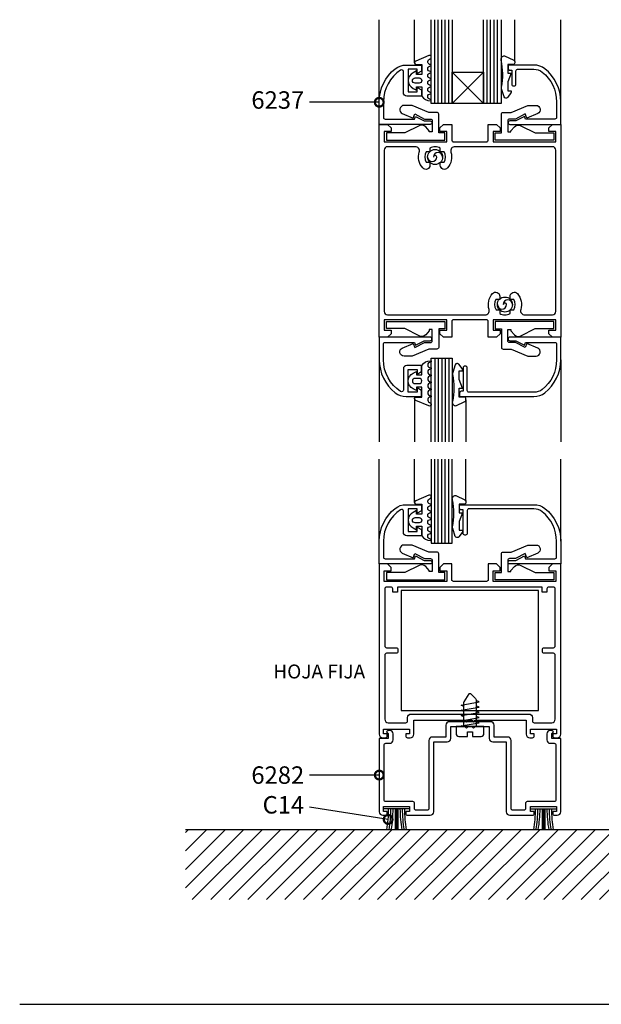
# Model space of a CAD drawing. Units: millimetres. Extents: x 75 to 686, y -816 to -465.
# Drawn here: x 522 to 539, y -757 to -729 of the extents above; entities that cross this region are included whole.
import ezdxf
from ezdxf.enums import TextEntityAlignment as Align

# ---------------------------------------------------------------- set-up
doc = ezdxf.new("R2010")
doc.units = ezdxf.units.MM
for name, color, linetype in [('ACCESORIO', 1, 'Continuous'), ('COTA', 1, 'Continuous'), ('FORMATO', 4, 'Continuous'), ('PERFIL', 3, 'Continuous'), ('TEXTO', 4, 'Continuous'), ('VIDRIO', 2, 'Continuous'), ('VISTA', 4, 'Continuous')]:
    doc.layers.add(name, color=color, linetype=linetype)
doc.styles.add('ARIAL', font='ARIAL.TTF', dxfattribs={"width": 1.15})
doc.styles.add('LEA', font='ARIAL.TTF')
doc.dimstyles.new('LEA1EN2', dxfattribs={"dimscale": 0, "dimtxt": 5, "dimasz": 5, "dimexe": 1.25, "dimexo": 0.625, "dimgap": 1.5, "dimtad": 0, "dimdec": 4, "dimdsep": 46, "dimlunit": 6, "dimtxsty": 'LEA', "dimblk1": 'DOTSMALL', "dimblk2": 'DOTSMALL', "dimsah": 1, "dimcen": 0, "dimclrt": 4, "dimadec": 0, "dimazin": 0, "dimtfac": 1, "dimtdec": 4, "dimtofl": 0, "dimtmove": 1, "dimatfit": 3, "dimldrblk": 'DOTSMALL', "dimfxl": 0, "dimtolj": 1, "dimtzin": 0, "dimarcsym": 0})

# ---------------------------------------------------------------- blocks, each defined once
blk = doc.blocks.new('_DOTSMALL')
at = {"color": 0, "linetype": 'ByBlock', "const_width": 0.5}
blk.add_lwpolyline([(-0.0625, 0, 1), (0.0625, 0, 1)], format="xyb", close=True, dxfattribs=at)
blk = doc.blocks.new('Mode-07')
at = {"layer": 'VISTA', "linetype": 'Continuous'}
h = blk.add_hatch(dxfattribs=at)
h.set_pattern_fill('ANSI31', color=256, scale=30, style=0)
h.set_pattern_definition([(45, (0, -23.198), (-2.65165, 2.65165), [])])
h.paths.add_polyline_path([(297.51, 30), (297.51, 50), (197.41, 50), (197.41, 49.46), (198.01, 49.14), (197.41, 49.03), (197.41, 48.26), (198.01, 47.94), (197.41, 47.83), (197.41, 47.06), (198.01, 46.74), (197.41, 46.63), (197.41, 45.86), (198.01, 45.54), (197.41, 45.43), (197.41, 44.66), (198.01, 44.34), (197.41, 44.23), (197.41, 43.46), (198.01, 43.14), (197.41, 43.03), (197.41, 42.26), (198.01, 41.94), (197.41, 41.83), (197.41, 41.06), (198.01, 40.74), (197.41, 40.63), (197.41, 39.86), (198.01, 39.54), (197.41, 39.43), (197.41, 38.66), (198.01, 38.34), (197.41, 38.23), (197.41, 37.46), (198.01, 37.14), (197.41, 37.03), (197.41, 36.5), (196.18, 34.59, -0.481578), (195.8, 34.56), (194.73, 35.66, -0.195255), (194.61, 35.94), (194.61, 36.14), (193.93, 36.42), (194.61, 36.54), (194.61, 37.34), (193.93, 37.62), (194.61, 37.74), (194.61, 38.54), (193.93, 38.82), (194.61, 38.94), (194.61, 39.74), (193.93, 40.02), (194.61, 40.14), (194.61, 40.94), (193.93, 41.22), (194.61, 41.34), (194.61, 42.14), (193.93, 42.42), (194.61, 42.54), (194.61, 43.34), (193.93, 43.62), (194.61, 43.74), (194.61, 44.54), (193.93, 44.82), (194.61, 44.94), (194.61, 45.74), (193.93, 46.02), (194.61, 46.14), (194.61, 46.94), (193.93, 47.22), (194.61, 47.34), (194.61, 48.14), (193.93, 48.42), (194.61, 48.54), (194.61, 49.34), (193.93, 49.62), (194.61, 49.74), (194.61, 50), (47.51, 50), (47.51, 30)])
for p, q in [((111.46, 56), (104.46, 56)), ((107.61, 56), (107.61, 50)), ((107.61, 56), (107.61, 50)), ((107.96, 56), (107.96, 50)), ((107.96, 56), (107.96, 50)), ((108.31, 56), (108.31, 50)), ((108.31, 56), (108.31, 50)), ((146.56, 56), (153.56, 56)), ((149.71, 56), (149.71, 50)), ((149.71, 56), (149.71, 50)), ((150.06, 56), (150.06, 50)), ((150.06, 56), (150.06, 50)), ((150.41, 56), (150.41, 50)), ((150.41, 56), (150.41, 50))]:
    blk.add_line(p, q)
at = {"elevation": 0}
for points in [[(117.71, 265.35, -1), (117.71, 266.95, 1), (117.71, 267.35, -1), (117.71, 268.95, 1), (117.71, 269.35, -0.795513), (117.36, 270.87), (117.63, 271, 0.974248), (117.22, 271.91), (113.45, 270.31, 0.817034), (113.64, 269.35), (115.21, 269.35), (115.21, 266.5), (113.71, 266.5), (113.71, 267.5), (112.69, 266.98, 0.615385), (112.69, 262.52), (113.71, 262), (113.71, 263), (115.21, 263), (115.21, 260.29, 0.251381), (117.71, 258.95, 1), (117.71, 259.35, -1), (117.71, 260.95, 1), (117.71, 261.35, -1), (117.71, 262.95, 1), (117.71, 263.35, -1), (117.71, 264.95, 1)], [(141.55, 270.63, -0.292812), (141.84, 270.17), (141.84, 269.85, -0.414214), (141.34, 269.35), (139.84, 269.35), (139.84, 266.85), (140.84, 266.85), (139.84, 264.35), (139.84, 261.85), (140.84, 261.85), (140.84, 261.5, -0.159847), (140.75, 261.2), (139.83, 259.95, -0.238571), (139.43, 259.75), (139.25, 259.75, -0.326608), (138.77, 260.1), (138.05, 262.36, -0.127988), (138.02, 262.86, 0.10641), (137.94, 270.63, -0.475293), (138.9, 271.85)], [(113.26, 264, -1), (113.26, 265.5), (114.46, 265.5, -1), (114.46, 264)], [(117.71, 178.05, 1), (117.71, 176.45, -1), (117.71, 176.05, 1), (117.71, 174.45, -1), (117.71, 174.05, 0.795513), (117.36, 172.53), (117.63, 172.4, -0.974248), (117.22, 171.49), (113.45, 173.09, -0.817034), (113.64, 174.05), (115.21, 174.05), (115.21, 176.9), (113.71, 176.9), (113.71, 175.9), (112.69, 176.42, -0.615385), (112.69, 180.88), (113.71, 181.4), (113.71, 180.4), (115.21, 180.4), (115.21, 183.11, -0.251381), (117.71, 184.45, -1), (117.71, 184.05, 1), (117.71, 182.45, -1), (117.71, 182.05, 1), (117.71, 180.45, -1), (117.71, 180.05, 1), (117.71, 178.45, -1)], [(127.57, 172.77, 0.292812), (127.86, 173.23), (127.86, 173.55, 0.414214), (127.36, 174.05), (125.86, 174.05), (125.86, 176.55), (126.86, 176.55), (125.86, 179.05), (125.86, 181.55), (126.86, 181.55), (126.86, 181.9, 0.159847), (126.76, 182.2), (125.84, 183.45, 0.238571), (125.44, 183.65), (125.26, 183.65, 0.326608), (124.79, 183.3), (124.07, 181.04, 0.127988), (124.04, 180.54, -0.10641), (123.95, 172.77, 0.475293), (124.91, 171.55)], [(113.26, 179.4, 1), (113.26, 177.9), (114.46, 177.9, 1), (114.46, 179.4)], [(117.71, 139.35, -1), (117.71, 140.95, 1), (117.71, 141.35, -1), (117.71, 142.95, 1), (117.71, 143.35, -0.795513), (117.36, 144.87), (117.63, 145, 0.974248), (117.22, 145.91), (113.45, 144.31, 0.817034), (113.64, 143.35), (115.21, 143.35), (115.21, 140.5), (113.71, 140.5), (113.71, 141.5), (112.69, 140.98, 0.615385), (112.69, 136.52), (113.71, 136), (113.71, 137), (115.21, 137), (115.21, 134.29, 0.251381), (117.71, 132.95, 1), (117.71, 133.35, -1), (117.71, 134.95, 1), (117.71, 135.35, -1), (117.71, 136.95, 1), (117.71, 137.35, -1), (117.71, 138.95, 1)], [(127.57, 144.63, -0.292812), (127.86, 144.17), (127.86, 143.85, -0.414214), (127.36, 143.35), (125.86, 143.35), (125.86, 140.85), (126.86, 140.85), (125.86, 138.35), (125.86, 135.85), (126.86, 135.85), (126.86, 135.5, -0.159847), (126.76, 135.2), (125.84, 133.95, -0.238571), (125.44, 133.75), (125.26, 133.75, -0.326608), (124.79, 134.1), (124.07, 136.36, -0.127988), (124.04, 136.86, 0.10641), (123.95, 144.63, -0.475293), (124.91, 145.85)], [(113.26, 138, -1), (113.26, 139.5), (114.46, 139.5, -1), (114.46, 138)], [(123.81, 121.7), (123.81, 126.2), (121.41, 126.2), (120.41, 125.2), (120.41, 124.2), (122.41, 124.2), (122.41, 121.2), (104.41, 121.2), (104.41, 124.2), (106.41, 124.2), (106.41, 125.2), (105.41, 126.2), (103.01, 126.2), (103.01, 77.4, 0.414214), (104.01, 76.4), (104.81, 76.4, 0.414214), (105.31, 76.9), (105.31, 77.5), (104.21, 77.5), (104.21, 78.9), (111.71, 78.9), (111.71, 77.5), (110.61, 77.5), (110.61, 76.9, 0.414214), (111.11, 76.4), (111.91, 76.4, 0.414214), (112.91, 77.4), (112.91, 81.4), (127.51, 81.4), (128.01, 80.9), (128.51, 81.4), (129.01, 81.4), (129.51, 81.4), (130.01, 80.9), (130.51, 81.4), (145.11, 81.4), (145.11, 77.4, 0.414214), (146.11, 76.4), (146.91, 76.4, 0.414214), (147.41, 76.9), (147.41, 77.5), (146.31, 77.5), (146.31, 78.9), (153.81, 78.9), (153.81, 77.5), (152.71, 77.5), (152.71, 76.9, 0.414214), (153.21, 76.4), (154.01, 76.4, 0.414214), (155.01, 77.4), (155.01, 126.2), (152.61, 126.2), (151.61, 125.2), (151.61, 124.2), (153.61, 124.2), (153.61, 121.2), (135.61, 121.2), (135.61, 124.2), (137.61, 124.2), (137.61, 125.2), (136.61, 126.2), (134.21, 126.2), (134.21, 121.7, -0.414214), (133.71, 121.2), (124.31, 121.2, -0.414214)], [(104.61, 102.7, 0.414214), (105.11, 102.2), (107.86, 102.2, -0.414214), (108.36, 101.7), (108.36, 101.1, -0.414214), (107.86, 100.6), (105.11, 100.6, 0.414214), (104.61, 100.1), (104.61, 81.7, 0.414214), (105.61, 80.7), (108.91, 80.7), (110.61, 80.7, 0.414214), (111.11, 81.2), (111.11, 82.2, -0.414214), (112.11, 83.2), (145.91, 83.2, -0.414214), (146.91, 82.2), (146.91, 81.2, 0.414214), (147.41, 80.7), (149.11, 80.7), (152.41, 80.7, 0.414214), (153.41, 81.7), (153.41, 100.1, 0.414214), (152.91, 100.6), (150.26, 100.6, -0.414214), (149.76, 101.1), (149.76, 101.7, -0.414214), (150.26, 102.2), (152.91, 102.2, 0.414214), (153.41, 102.7), (153.41, 119.1, 0.414214), (152.91, 119.6), (151.56, 119.6, 0.414214), (151.06, 119.1), (151.06, 118.1), (149.66, 118.1), (149.66, 119.6), (108.26, 119.6), (108.26, 118.1), (106.86, 118.1), (106.86, 119.1, 0.414214), (106.36, 119.6), (105.11, 119.6, 0.414214), (104.61, 119.1)], [(128.26, 78.05), (129.76, 78.05), (129.76, 76.8), (132.21, 76.8, 0.414214), (133.01, 77.6), (133.01, 79.6), (125.01, 79.6), (125.01, 77.6, 0.414214), (125.81, 76.8), (128.26, 76.8)]]:
    blk.add_lwpolyline(points, format="xyb", close=True, dxfattribs=at)
at = {"linetype": 'Continuous', "elevation": 0}
for points in [[(111.31, 268), (111.31, 261.5), (113.9, 261.5), (113.9, 262.75), (115.1, 262.06), (115.1, 260.3), (110.91, 260.3, -0.414214), (109.91, 261.3), (109.91, 267.34, 0.594554), (109.14, 267.76, 0.254269), (104.21, 258.7), (104.21, 254.2, 0.414214), (104.71, 253.7), (113.11, 253.7), (113.41, 254.5), (115.85, 253.2), (117.61, 253.2, -0.414214), (118.11, 252.7), (118.11, 252.7, -0.414214), (117.61, 252.2), (103.01, 252.2), (103.01, 258.7, -0.229889), (107.59, 268.13, -0.168299), (110.68, 269.2), (115.1, 269.2), (115.1, 267.44), (113.9, 266.75), (113.9, 268)], [(140.96, 267.7), (140.96, 263.7, 0.414214), (141.46, 263.2), (141.66, 263.2, 0.414214), (142.16, 263.7), (142.16, 267.5, -0.414214), (142.66, 268), (147.34, 268, -0.168299), (149.69, 267.19, -0.229889), (153.81, 258.7), (153.81, 254.2, -0.414214), (153.31, 253.7), (144.91, 253.7), (144.62, 254.5), (142.18, 253.2), (140.41, 253.2, 0.414214), (139.91, 252.7, 0.414214), (140.41, 252.2), (155.01, 252.2), (155.01, 258.7, 0.229889), (150.44, 268.13, 0.168299), (147.34, 269.2), (139.96, 269.2), (139.96, 268.2, 0.414214), (140.46, 267.7)], [(110.1, 257.63, 0.814235), (109.62, 255.32), (112.74, 253.98), (113.19, 255.18), (115.94, 253.73), (117.69, 253.73, -0.414214), (118.19, 253.23), (118.19, 250.03), (117.29, 250.03), (117.29, 250.38), (116.32, 251.48, 0.362789), (114.42, 251.78), (110.34, 249.73), (105.04, 249.73), (105.04, 247.68), (121.79, 247.68), (121.79, 249.78), (120.04, 249.78), (120.04, 255.13, 0.414214), (119.54, 255.63), (117.19, 255.63), (112.44, 257.63)], [(147.93, 257.63, -0.814235), (148.41, 255.32), (145.29, 253.98), (144.84, 255.18), (142.09, 253.73), (140.34, 253.73, 0.414214), (139.84, 253.23), (139.84, 250.03), (140.74, 250.03), (140.74, 250.38), (141.71, 251.48, -0.362789), (143.61, 251.78), (147.69, 249.73), (152.99, 249.73), (152.99, 247.68), (136.24, 247.68), (136.24, 249.78), (137.99, 249.78), (137.99, 255.13, -0.414214), (138.49, 255.63), (140.84, 255.63), (145.59, 257.63)], [(153.61, 196.2), (135.61, 196.2), (135.61, 193.2), (137.61, 193.2), (137.61, 192.2), (136.61, 191.2), (134.21, 191.2), (134.21, 195.7, 0.414214), (133.71, 196.2), (124.31, 196.2, 0.414214), (123.81, 195.7), (123.81, 191.2), (121.41, 191.2), (120.41, 192.2), (120.41, 193.2), (122.41, 193.2), (122.41, 196.2), (104.41, 196.2), (104.41, 193.2), (106.41, 193.2), (106.41, 192.2), (105.41, 191.2), (103.01, 191.2), (103.01, 196.2), (103.01, 221.7), (103.01, 252.2), (105.41, 252.2), (106.41, 251.2), (106.41, 250.2), (104.41, 250.2), (104.41, 247.2), (122.41, 247.2), (122.41, 250.2), (120.41, 250.2), (120.41, 251.2), (121.41, 252.2), (123.81, 252.2), (123.81, 247.7, 0.414214), (124.31, 247.2), (133.71, 247.2, 0.414214), (134.21, 247.7), (134.21, 252.2), (136.61, 252.2), (137.61, 251.2), (137.61, 250.2), (135.61, 250.2), (135.61, 247.2), (153.61, 247.2), (153.61, 250.2), (151.61, 250.2), (151.61, 251.2), (152.61, 252.2), (155.01, 252.2), (155.01, 247.2), (155.01, 221.7), (155.01, 191.2), (152.61, 191.2), (151.61, 192.2), (151.61, 193.2), (153.61, 193.2)], [(124.72, 245.8, 0.519654), (123.54, 244.26, -0.262659), (122.57, 239.7, -0.69108), (120.5, 240.48), (120.5, 241.35), (121.58, 241.35, 0.270086), (121.57, 244.34), (120.5, 244.34), (120.5, 245.4, 0.131652), (119.01, 245.8, 0.131652), (117.53, 245.4), (117.53, 244.34), (116.46, 244.34, 0.270086), (116.45, 241.35), (117.53, 241.35), (117.53, 240.48, -0.69108), (115.46, 239.7, -0.262659), (114.49, 244.26, 0.519654), (113.31, 245.8), (105.41, 245.8, 0.414214), (104.41, 244.8), (104.41, 221.7), (104.41, 198.6, 0.414214), (105.41, 197.6), (133.31, 197.6, 0.519654), (134.49, 199.14, -0.262659), (135.46, 203.7, -0.69108), (137.53, 202.92), (137.53, 202.05), (136.45, 202.05, 0.270086), (136.46, 199.06), (137.53, 199.06), (137.53, 198, 0.131652), (139.01, 197.6, 0.131652), (140.5, 198), (140.5, 199.06), (141.57, 199.06, 0.270086), (141.58, 202.05), (140.5, 202.05), (140.5, 202.92, -0.69108), (142.57, 203.7, -0.262659), (143.54, 199.14, 0.519654), (144.72, 197.6), (152.61, 197.6, 0.414214), (153.61, 198.6), (153.61, 221.7), (153.61, 244.8, 0.414214), (152.61, 245.8)], [(110.1, 185.78, -0.814235), (109.62, 188.08), (112.74, 189.43), (113.19, 188.23), (115.94, 189.68), (117.69, 189.68, 0.414214), (118.19, 190.18), (118.19, 193.38), (117.29, 193.38), (117.29, 193.03), (116.32, 191.92, -0.362789), (114.42, 191.62), (110.34, 193.68), (105.04, 193.68), (105.04, 195.73), (121.79, 195.73), (121.79, 193.63), (120.04, 193.63), (120.04, 188.28, -0.414214), (119.54, 187.78), (117.19, 187.78), (112.44, 185.78)], [(147.93, 185.78, 0.814235), (148.41, 188.08), (145.29, 189.43), (144.84, 188.23), (142.09, 189.68), (140.34, 189.68, -0.414214), (139.84, 190.18), (139.84, 193.38), (140.74, 193.38), (140.74, 193.03), (141.71, 191.92, 0.362789), (143.61, 191.62), (147.69, 193.68), (152.99, 193.68), (152.99, 195.73), (136.24, 195.73), (136.24, 193.63), (137.99, 193.63), (137.99, 188.28, 0.414214), (138.49, 187.78), (140.84, 187.78), (145.59, 185.78)], [(111.31, 175.4), (111.31, 181.9), (113.9, 181.9), (113.9, 180.65), (115.1, 181.34), (115.1, 183.1), (110.91, 183.1, 0.414214), (109.91, 182.1), (109.91, 176.06, -0.594554), (109.14, 175.64, -0.254269), (104.21, 184.7), (104.21, 189.2, -0.414214), (104.71, 189.7), (113.11, 189.7), (113.41, 188.9), (115.85, 190.2), (117.61, 190.2, 0.414214), (118.11, 190.7), (118.11, 190.7, 0.414214), (117.61, 191.2), (103.01, 191.2), (103.01, 184.7, 0.229889), (107.59, 175.27, 0.168299), (110.68, 174.2), (115.1, 174.2), (115.1, 175.96), (113.9, 176.65), (113.9, 175.4)], [(147.34, 174.2, 0.168299), (150.44, 175.27, 0.229889), (155.01, 184.7), (155.01, 191.2), (140.41, 191.2, 0.414214), (139.91, 190.7, 0.414214), (140.41, 190.2), (142.18, 190.2), (144.62, 188.9), (144.91, 189.7), (153.31, 189.7, -0.414214), (153.81, 189.2), (153.81, 184.7, -0.229889), (149.69, 176.21, -0.168299), (147.34, 175.4), (128.71, 175.4, -0.414214), (128.21, 175.9), (128.21, 182.4, 0.414214), (127.71, 182.9), (127.51, 182.9, 0.414214), (127.01, 182.4), (127.01, 175.7), (126.51, 175.7, 0.414214), (126.01, 175.2), (126.01, 174.2)], [(111.31, 142), (111.31, 135.5), (113.9, 135.5), (113.9, 136.75), (115.1, 136.06), (115.1, 134.3), (110.91, 134.3, -0.414214), (109.91, 135.3), (109.91, 141.34, 0.594554), (109.14, 141.76, 0.254269), (104.21, 132.7), (104.21, 128.2, 0.414214), (104.71, 127.7), (113.11, 127.7), (113.41, 128.5), (115.85, 127.2), (117.61, 127.2, -0.414214), (118.11, 126.7), (118.11, 126.7, -0.414214), (117.61, 126.2), (103.01, 126.2), (103.01, 132.7, -0.229889), (107.59, 142.13, -0.168299), (110.68, 143.2), (115.1, 143.2), (115.1, 141.44), (113.9, 140.75), (113.9, 142)], [(147.34, 143.2, -0.168299), (150.44, 142.13, -0.229889), (155.01, 132.7), (155.01, 126.2), (140.41, 126.2, -0.414214), (139.91, 126.7, -0.414214), (140.41, 127.2), (142.18, 127.2), (144.62, 128.5), (144.91, 127.7), (153.31, 127.7, 0.414214), (153.81, 128.2), (153.81, 132.7, 0.229889), (149.69, 141.19, 0.168299), (147.34, 142), (128.71, 142, 0.414214), (128.21, 141.5), (128.21, 135, -0.414214), (127.71, 134.5), (127.51, 134.5, -0.414214), (127.01, 135), (127.01, 141.7), (126.51, 141.7, -0.414214), (126.01, 142.2), (126.01, 143.2)], [(110.1, 131.63, 0.814235), (109.62, 129.32), (112.74, 127.98), (113.19, 129.18), (115.94, 127.73), (117.69, 127.73, -0.414214), (118.19, 127.23), (118.19, 124.03), (117.29, 124.03), (117.29, 124.38), (116.32, 125.48, 0.362789), (114.42, 125.78), (110.34, 123.73), (105.04, 123.73), (105.04, 121.68), (121.79, 121.68), (121.79, 123.78), (120.04, 123.78), (120.04, 129.13, 0.414214), (119.54, 129.63), (117.19, 129.63), (112.44, 131.63)], [(147.93, 131.63, -0.814235), (148.41, 129.32), (145.29, 127.98), (144.84, 129.18), (142.09, 127.73), (140.34, 127.73, 0.414214), (139.84, 127.23), (139.84, 124.03), (140.74, 124.03), (140.74, 124.38), (141.71, 125.48, -0.362789), (143.61, 125.78), (147.69, 123.73), (152.99, 123.73), (152.99, 121.68), (136.24, 121.68), (136.24, 123.78), (137.99, 123.78), (137.99, 129.13, -0.414214), (138.49, 129.63), (140.84, 129.63), (145.59, 131.63)], [(139.81, 76.6), (135.91, 76.6), (135.91, 80, 0.414214), (134.91, 81), (123.11, 81, 0.414214), (122.11, 80), (122.11, 76.6), (118.21, 76.6, 0.414214), (117.21, 75.6), (117.21, 56.1, -0.414214), (116.71, 55.6), (113.61, 55.6, -0.414214), (113.11, 56.1), (113.11, 57.6, 0.414214), (112.61, 58.1), (104.91, 58.1, -0.414214), (104.41, 58.6), (104.41, 74.3, -0.414214), (104.91, 74.8), (106.01, 74.8, 0.414214), (107.01, 75.8), (107.01, 77.5, 0.414214), (106.01, 78.5), (105.61, 78.5), (105.11, 78.05), (105.61, 77.6), (105.61, 76.2), (103.01, 76.2), (103.01, 55.2, 0.414214), (104.01, 54.2), (104.81, 54.2, 0.414214), (105.31, 54.7), (105.31, 55.3), (104.21, 55.3), (104.21, 56.7), (111.71, 56.7), (111.71, 55.3), (110.61, 55.3), (110.61, 54.7, 0.414214), (111.11, 54.2), (117.61, 54.2, 0.414214), (118.61, 55.2), (118.61, 75.2), (122.51, 75.2, 0.414214), (123.51, 76.2), (123.51, 79.6), (127.51, 79.6), (128.01, 79.1), (128.51, 79.6), (129.01, 79.6), (129.51, 79.6), (130.01, 79.1), (130.51, 79.6), (134.51, 79.6), (134.51, 76.2, 0.414214), (135.51, 75.2), (139.41, 75.2), (139.41, 55.2, 0.414214), (140.41, 54.2), (146.91, 54.2, 0.414214), (147.41, 54.7), (147.41, 55.3), (146.31, 55.3), (146.31, 56.7), (153.81, 56.7), (153.81, 55.3), (152.71, 55.3), (152.71, 54.7, 0.414214), (153.21, 54.2), (154.01, 54.2, 0.414214), (155.01, 55.2), (155.01, 76.2), (152.41, 76.2), (152.41, 77.6), (152.91, 78.05), (152.41, 78.5), (152.01, 78.5, 0.414214), (151.01, 77.5), (151.01, 75.8, 0.414214), (152.01, 74.8), (153.11, 74.8, -0.414214), (153.61, 74.3), (153.61, 58.6, -0.414214), (153.11, 58.1), (145.41, 58.1, 0.414214), (144.91, 57.6), (144.91, 56.1, -0.414214), (144.41, 55.6), (141.31, 55.6, -0.414214), (140.81, 56.1), (140.81, 75.6, 0.414214)]]:
    blk.add_lwpolyline(points, format="xyb", close=True, dxfattribs=at)
at = {"elevation": 0}
blk.add_lwpolyline([(127.26, 79.6), (127.26, 86.43, -0.144767), (127.34, 86.7), (128.81, 88.96, -0.481578), (129.28, 89.01), (130.62, 87.62, -0.195255), (130.76, 87.28), (130.76, 79.6)], format="xyb", dxfattribs=at)
for points in [[(127.26, 85.38), (126.51, 85.78), (131.61, 86.68), (130.76, 87.03)], [(127.26, 83.88), (126.51, 84.28), (131.61, 85.18), (130.76, 85.53)], [(127.26, 82.38), (126.51, 82.78), (131.61, 83.68), (130.76, 84.03)], [(127.26, 80.88), (126.51, 81.28), (131.61, 82.18), (130.76, 82.53)], [(126.85, 79.6), (126.51, 79.78), (131.61, 80.68), (130.76, 81.03)]]:
    blk.add_lwpolyline(points, dxfattribs=at)
for centre, start, end in [((70.15, 56.12), 350.0887, 359.8118), ((70.8, 56.12), 350.0887, 359.8118), ((71.44, 56.12), 350.0887, 359.8118), ((144.49, 56.12), 180.1882, 189.9113), ((145.13, 56.12), 180.1882, 189.9113), ((145.77, 56.12), 180.1882, 189.9113), ((112.25, 56.12), 350.0887, 359.8118), ((112.9, 56.12), 350.0887, 359.8118), ((113.54, 56.12), 350.0887, 359.8118), ((186.59, 56.12), 180.1882, 189.9113), ((187.23, 56.12), 180.1882, 189.9113), ((187.87, 56.12), 180.1882, 189.9113)]:
    blk.add_arc(centre, 35.54, start, end)
at = {"layer": 'ACCESORIO', "linetype": 'Continuous'}
for p, q in [((132.91, 267.2, 0), (123.91, 258.2, 0)), ((132.91, 258.2, 0), (123.91, 267.2, 0)), ((123.91, 258.2, 0), (123.91, 267.2, 0)), ((123.91, 267.2, 0), (132.91, 267.2, 0)), ((132.91, 267.2, 0), (132.91, 258.2, 0)), ((132.91, 258.2, 0), (123.91, 258.2, 0)), ((148.66, 118.6, 0), (109.26, 118.6, 0)), ((109.26, 118.6, 0), (109.26, 84.2, 0)), ((148.66, 84.2, 0), (148.66, 118.6, 0)), ((109.26, 84.2, 0), (148.66, 84.2, 0))]:
    blk.add_line(p, q, dxfattribs=at)
at = {"layer": 'ACCESORIO'}
for centre in [(119.01, 242.84, 0), (139.01, 200.56, 0)]:
    blk.add_circle(centre, 2.16, dxfattribs=at)
for centre, radius, start, end in [((118.17, 242.84, 0), 1.32, 180, 0), ((119.85, 242.84, 0), 1.32, 0, 180), ((119.01, 242.84, 0), 0.48, 0, 180), ((138.17, 200.56, 0), 1.32, 180, 0), ((139.85, 200.56, 0), 1.32, 0, 180), ((139.01, 200.56, 0), 0.48, 0, 180)]:
    blk.add_arc(centre, radius, start, end, dxfattribs=at)
at = {"layer": 'FORMATO'}
blk.add_line((0, 0), (820, 0), dxfattribs=at)
at = {"layer": 'PERFIL', "linetype": 'Continuous'}
blk.add_line((297.51, 50), (47.51, 50), dxfattribs=at)
at = {"layer": 'VIDRIO', "linetype": 'Continuous'}
for p, q in [((117.91, 258.2, 0), (117.91, 282.2, 0)), ((118.91, 258.2, 0), (118.91, 282.2, 0)), ((119.91, 258.2, 0), (119.91, 282.2, 0)), ((120.91, 258.2, 0), (120.91, 282.2, 0)), ((121.91, 258.2, 0), (121.91, 282.2, 0)), ((122.91, 258.2, 0), (122.91, 282.2, 0)), ((123.91, 282.2, 0), (123.91, 258.2, 0)), ((132.91, 258.2, 0), (132.91, 282.2, 0)), ((133.91, 258.2, 0), (133.91, 282.2, 0)), ((134.91, 258.2, 0), (134.91, 282.2, 0)), ((135.91, 258.2, 0), (135.91, 282.2, 0)), ((136.91, 258.2, 0), (136.91, 282.2, 0)), ((137.91, 282.2, 0), (137.91, 258.2, 0)), ((123.91, 258.2, 0), (117.91, 258.2, 0)), ((137.91, 258.2, 0), (132.91, 258.2, 0)), ((117.91, 161.2, 0), (117.91, 185.2, 0)), ((117.91, 185.2, 0), (123.91, 185.2, 0)), ((118.91, 185.2, 0), (118.91, 161.2, 0)), ((119.91, 185.2, 0), (119.91, 161.2, 0)), ((120.91, 185.2, 0), (120.91, 161.2, 0)), ((121.91, 185.2, 0), (121.91, 161.2, 0)), ((122.91, 185.2, 0), (122.91, 161.2, 0)), ((123.91, 185.2, 0), (123.91, 161.2, 0)), ((117.91, 156.2, 0), (117.91, 132.2, 0)), ((118.91, 132.2, 0), (118.91, 156.2, 0)), ((119.91, 132.2, 0), (119.91, 156.2, 0)), ((120.91, 132.2, 0), (120.91, 156.2, 0)), ((121.91, 132.2, 0), (121.91, 156.2, 0)), ((122.91, 132.2, 0), (122.91, 156.2, 0)), ((123.91, 132.2, 0), (123.91, 156.2, 0)), ((117.91, 132.2, 0), (123.91, 132.2, 0))]:
    blk.add_line(p, q, dxfattribs=at)
at = {"layer": 'VISTA', "linetype": 'Continuous'}
for p, q in [((103.01, 258.7, 0), (103.01, 282.2, 0)), ((113.14, 269.85, 0), (113.14, 282.2, 0)), ((141.84, 270.17, 0), (141.84, 282.2, 0)), ((155.01, 258.7, 0), (155.01, 282.2, 0)), ((103.01, 184.7, 0), (103.01, 161.2, 0)), ((155.01, 184.7, 0), (155.01, 161.2, 0)), ((113.14, 173.55, 0), (113.14, 161.2, 0)), ((127.86, 173.23, 0), (127.86, 161.2, 0)), ((103.01, 132.7, 0), (103.01, 156.2, 0)), ((113.14, 143.85, 0), (113.14, 156.2, 0)), ((127.86, 144.17, 0), (127.86, 156.2, 0)), ((155.01, 132.7, 0), (155.01, 156.2, 0))]:
    blk.add_line(p, q, dxfattribs=at)
at = {"layer": 'COTA', "color": 4, "linetype": 'Continuous', "char_height": 5, "attachment_point": 6, "style": 'ARIAL'}
for s, insert in [('6237', (81.51, 258.53, 0)), ('\\A1;6282', (81.51, 65.7, 0)), ('C14', (81.51, 56.53))]:
    blk.add_mtext(s, dxfattribs=dict(at, insert=insert))
at = {"layer": 'TEXTO', "color": 4, "linetype": 'Continuous', "style": 'ARIAL'}
blk.add_text('HOJA FIJA', height=4, dxfattribs=at).set_placement((85.82, 93.39, 0), align=Align.CENTER)
at = {"layer": 'COTA', "linetype": 'Continuous', "annotation_type": 0, "has_hookline": 1, "hookline_direction": 1}
for points, text_width in [([(103.01, 258.53, 0), (83.01, 258.53, 0)], 17.2), ([(103.01, 65.7, 0), (83.01, 65.7, 0)], 17.14), ([(105.55, 52.99), (83.01, 56.53)], 13.95)]:
    blk.add_leader(points, dimstyle='LEA1EN2', override={"dimscale": 1}, dxfattribs=dict(at, text_width=text_width))

msp = doc.modelspace()

# ---------------------------------------------------------------- block references
at = {"xscale": 0.1000000000000227, "yscale": 0.1000000000000227, "zscale": 0.1}
msp.add_blockref('Mode-07', (522.077, -756.924), dxfattribs=at)

doc.saveas('drawing.dxf')
